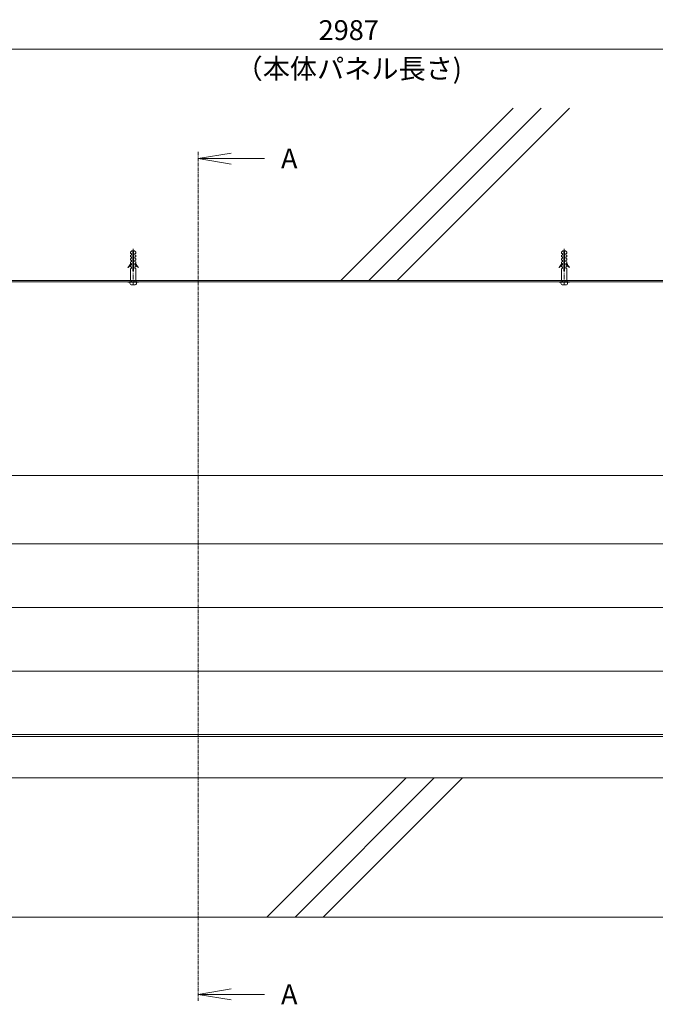
# Model space of a CAD drawing. Units: millimetres. Extents: x 439 to 9481, y 28 to 4227.
# Drawn here: x 2551 to 3509, y 2742 to 4227 of the extents above; entities that cross this region are included whole.
import ezdxf
from ezdxf.enums import TextEntityAlignment as Align

# ---------------------------------------------------------------- set-up
doc = ezdxf.new("R2010")
doc.units = ezdxf.units.MM
doc.header["$LTSCALE"] = 0.2
doc.header["$PDMODE"] = 67
doc.linetypes.add('CENTER', pattern=[50.8, 31.75, -6.35, 6.35, -6.35])
for name, color, linetype, lineweight in [('(KE)ねじ・ボルトナット・アンカーボルト', 2, 'Continuous', 13), ('(KE)プレート(傾斜・保護)・ガイド', 4, 'Continuous', 13), ('(KE)寸法', 7, 'Continuous', 9), ('(KE)文字', 7, 'Continuous', 13), ('(KE)本体(パネル・カバー・ジョイントPL)', 3, 'Continuous', 13), ('(KE)記号', 7, 'Continuous', 13), ('(KE)躯体', 6, 'Continuous', 13)]:
    doc.layers.add(name, color=color, linetype=linetype, lineweight=lineweight)
doc.styles.add('(K)文字_異尺度_H3.0-1.0', font='txt', dxfattribs={"height": 3})
doc.styles.add('（K)文字_H3.0-1.0', font='txt', dxfattribs={"height": 3})
doc.dimstyles.new('kaneso異尺度対応_H3.0(S5.0)', dxfattribs={"dimscale": 6, "dimtxt": 3, "dimasz": 5, "dimexe": 0, "dimexo": 3, "dimgap": 1, "dimtad": 1, "dimdec": 1, "dimdsep": 46, "dimtxsty": '(K)文字_異尺度_H3.0-1.0', "dimblk": 'DOTSMALL', "dimcen": 0, "dimclrt": 2, "dimadec": 0, "dimazin": 0, "dimtfac": 1, "dimtdec": 1, "dimtmove": 1, "dimatfit": 3, "dimldrblk": 'DOTSMALL', "dimfxl": 1, "dimtfill": 1, "dimlwd": 9, "dimlwe": 9, "dimarcsym": 0})

# ---------------------------------------------------------------- blocks, each defined once
blk = doc.blocks.new('_DotSmall')
at = {"color": 0, "linetype": 'ByBlock', "const_width": 0.5}
blk.add_lwpolyline([(-0.0625, 0, 1), (0.0625, 0, 1)], format="xyb", close=True, dxfattribs=at)
blk = doc.blocks.new('*D63')
at = {"layer": '(KE)寸法', "color": 0, "lineweight": 9, "transparency": 16777216}
for p, q in [((1553.4, 3569.5), (1553.4, 4182.3)), ((1553.4, 4182.3), (4540.4, 4182.3)), ((4540.4, 3569.5), (4540.4, 4182.3))]:
    blk.add_line(p, q, dxfattribs=at)
at = {"layer": 'Defpoints', "color": 0, "transparency": 16777216}
for p in [(4540.4, 4182.3), (1553.4, 3539.5), (4540.4, 3539.5)]:
    blk.add_point(p, dxfattribs=at)
at = {"layer": '(KE)寸法', "color": 0, "lineweight": 9, "transparency": 16777216, "xscale": 50, "yscale": 50, "zscale": 50, "rotation": 180}
blk.add_blockref('_DotSmall', (1553.4, 4182.3), dxfattribs=at)
at = {"layer": '(KE)寸法', "color": 0, "lineweight": 9, "transparency": 16777216, "xscale": 50, "yscale": 50, "zscale": 50}
blk.add_blockref('_DotSmall', (4540.4, 4182.3), dxfattribs=at)
at = {"layer": '(KE)寸法', "color": 2, "transparency": 16777216, "insert": (3046.9, 4207.3), "char_height": 30, "attachment_point": 5, "style": '(K)文字_異尺度_H3.0-1.0', "bg_fill": 3, "box_fill_scale": 1.1, "bg_fill_color": 256, "bg_fill_true_color": 13158600, "bg_fill_transparency": 0}
blk.add_mtext('2987', dxfattribs=at)
blk = doc.blocks.new('*U74')
at = {"layer": '(KE)記号', "linetype": 'CENTER', "ltscale": 0.8}
blk.add_line((0, 1130.4), (0, -150), dxfattribs=at)
at = {"layer": '(KE)記号', "color": 0, "linetype": 'ByBlock', "lineweight": -2}
for p, q in [((50, 1128.8), (0, 1120.4)), ((50, 1112.1), (0, 1120.4)), ((50, -131.7), (0, -140)), ((50, -148.3), (0, -140))]:
    blk.add_line(p, q, dxfattribs=at)
at = {"layer": '(KE)記号', "linetype": 'Continuous'}
for points in [[(0, 1120.4), (100, 1120.4)], [(0, -140), (100, -140)]]:
    blk.add_lwpolyline(points, dxfattribs=at)
at = {"layer": '(KE)記号', "style": '（K)文字_H3.0-1.0'}
for p in [(125, 1120.4), (125, -140)]:
    blk.add_attdef('断面名', text='', height=30, dxfattribs=at).set_placement(p, align=Align.MIDDLE_LEFT)

msp = doc.modelspace()

# ---------------------------------------------------------------- linework, layer by layer
at = {"layer": '(KE)ねじ・ボルトナット・アンカーボルト', "color": 7}
for p, q in [((2717.92, 3876.38), (2719.92, 3878.38)), ((2717.92, 3874.38), (2717.92, 3876.38)), ((2719.92, 3878.38), (2721.42, 3878.38)), ((2721.42, 3848.38), (2721.42, 3878.38)), ((2722.42, 3878.38), (2723.92, 3878.38)), ((2722.42, 3848.38), (2722.42, 3878.38)), ((2723.92, 3878.38), (2725.92, 3876.38)), ((2725.92, 3874.38), (2725.92, 3876.38)), ((3367.92, 3876.38), (3369.92, 3878.38)), ((3367.92, 3874.38), (3367.92, 3876.38)), ((3369.92, 3878.38), (3371.42, 3878.38)), ((3371.42, 3848.38), (3371.42, 3878.38)), ((3372.42, 3878.38), (3373.92, 3878.38)), ((3372.42, 3848.38), (3372.42, 3878.38)), ((3373.92, 3878.38), (3375.92, 3876.38)), ((3375.92, 3874.38), (3375.92, 3876.38)), ((2719.42, 3874.38), (2717.92, 3874.38)), ((2717.92, 3871.38), (2719.42, 3872.38)), ((2717.92, 3869.38), (2717.92, 3871.38)), ((2717.92, 3869.38), (2719.42, 3869.38)), ((2717.92, 3866.38), (2719.42, 3867.38)), ((2717.92, 3864.38), (2717.92, 3866.38)), ((2717.92, 3864.38), (2719.42, 3864.38)), ((2717.92, 3861.38), (2719.42, 3862.38)), ((2717.92, 3859.38), (2717.92, 3861.38)), ((2719.42, 3872.38), (2719.42, 3874.38)), ((2719.42, 3867.38), (2719.42, 3869.38)), ((2719.42, 3862.38), (2719.42, 3864.38)), ((2724.42, 3872.38), (2724.42, 3874.38)), ((2724.42, 3874.38), (2725.92, 3874.38)), ((2725.92, 3871.38), (2724.42, 3872.38)), ((2724.42, 3869.38), (2725.92, 3869.38)), ((2724.42, 3867.38), (2724.42, 3869.38)), ((2725.92, 3866.38), (2724.42, 3867.38)), ((2724.42, 3864.38), (2725.92, 3864.38)), ((2724.42, 3862.38), (2724.42, 3864.38)), ((2725.92, 3861.38), (2724.42, 3862.38)), ((2725.92, 3869.38), (2725.92, 3871.38)), ((2725.92, 3864.38), (2725.92, 3866.38)), ((2725.92, 3859.38), (2725.92, 3861.38)), ((3369.42, 3874.38), (3367.92, 3874.38)), ((3367.92, 3871.38), (3369.42, 3872.38)), ((3367.92, 3869.38), (3367.92, 3871.38)), ((3367.92, 3869.38), (3369.42, 3869.38)), ((3367.92, 3866.38), (3369.42, 3867.38)), ((3367.92, 3864.38), (3367.92, 3866.38)), ((3367.92, 3864.38), (3369.42, 3864.38)), ((3367.92, 3861.38), (3369.42, 3862.38)), ((3367.92, 3859.38), (3367.92, 3861.38)), ((3369.42, 3872.38), (3369.42, 3874.38)), ((3369.42, 3867.38), (3369.42, 3869.38)), ((3369.42, 3862.38), (3369.42, 3864.38)), ((3374.42, 3872.38), (3374.42, 3874.38)), ((3374.42, 3874.38), (3375.92, 3874.38)), ((3375.92, 3871.38), (3374.42, 3872.38)), ((3374.42, 3869.38), (3375.92, 3869.38)), ((3374.42, 3867.38), (3374.42, 3869.38)), ((3375.92, 3866.38), (3374.42, 3867.38)), ((3374.42, 3864.38), (3375.92, 3864.38)), ((3374.42, 3862.38), (3374.42, 3864.38)), ((3375.92, 3861.38), (3374.42, 3862.38)), ((3375.92, 3869.38), (3375.92, 3871.38)), ((3375.92, 3864.38), (3375.92, 3866.38)), ((3375.92, 3859.38), (3375.92, 3861.38)), ((2717.92, 3856.38), (2719.42, 3857.38)), ((2717.92, 3854.38), (2717.92, 3856.38)), ((2717.92, 3854.38), (2719.42, 3854.38)), ((2717.92, 3851.38), (2719.42, 3852.38)), ((2717.92, 3833.46), (2717.92, 3851.38)), ((2718.48, 3859.38), (2719.42, 3859.38)), ((2719.42, 3857.38), (2719.42, 3859.38)), ((2719.42, 3852.38), (2719.42, 3854.38)), ((2721.42, 3848.38), (2722.42, 3848.38)), ((2724.42, 3859.38), (2725.36, 3859.38)), ((2724.42, 3857.38), (2724.42, 3859.38)), ((2725.92, 3856.38), (2724.42, 3857.38)), ((2724.42, 3854.38), (2725.92, 3854.38)), ((2724.42, 3852.38), (2724.42, 3854.38)), ((2725.92, 3851.38), (2724.42, 3852.38)), ((2725.92, 3854.38), (2725.92, 3856.38)), ((2725.92, 3833.46), (2725.92, 3851.38)), ((3367.92, 3856.38), (3369.42, 3857.38)), ((3367.92, 3854.38), (3367.92, 3856.38)), ((3367.92, 3854.38), (3369.42, 3854.38)), ((3367.92, 3851.38), (3369.42, 3852.38)), ((3367.92, 3833.46), (3367.92, 3851.38)), ((3368.48, 3859.38), (3369.42, 3859.38)), ((3369.42, 3857.38), (3369.42, 3859.38)), ((3369.42, 3852.38), (3369.42, 3854.38)), ((3371.42, 3848.38), (3372.42, 3848.38)), ((3374.42, 3859.38), (3375.36, 3859.38)), ((3374.42, 3857.38), (3374.42, 3859.38)), ((3375.92, 3856.38), (3374.42, 3857.38)), ((3374.42, 3854.38), (3375.92, 3854.38)), ((3374.42, 3852.38), (3374.42, 3854.38)), ((3375.92, 3851.38), (3374.42, 3852.38)), ((3375.92, 3854.38), (3375.92, 3856.38)), ((3375.92, 3833.46), (3375.92, 3851.38)), ((2713.92, 3830.88), (2713.92, 3831.88)), ((2719.42, 3831.88), (2719.42, 3833.46)), ((2724.42, 3831.88), (2724.42, 3833.46)), ((2729.92, 3830.88), (2729.92, 3831.88)), ((3363.92, 3830.88), (3363.92, 3831.88)), ((3369.42, 3831.88), (3369.42, 3833.46)), ((3374.42, 3831.88), (3374.42, 3833.46)), ((3379.92, 3830.88), (3379.92, 3831.88)), ((2713.92, 3830.88), (2729.92, 3830.88)), ((2716.92, 3830.88), (2716.92, 3829.88)), ((2719.92, 3826.88), (2723.92, 3826.88)), ((2726.92, 3830.88), (2726.92, 3829.88)), ((3363.92, 3830.88), (3379.92, 3830.88)), ((3366.92, 3830.88), (3366.92, 3829.88)), ((3369.92, 3826.88), (3373.92, 3826.88)), ((3376.92, 3830.88), (3376.92, 3829.88))]:
    msp.add_line(p, q, dxfattribs=at)
at = {"layer": '(KE)ねじ・ボルトナット・アンカーボルト', "color": 7, "linetype": 'CENTER'}
for p, q in [((2721.92, 3826.35), (2721.92, 3881.43)), ((3371.92, 3826.35), (3371.92, 3881.43)), ((2721.92, 3828.37), (2721.92, 3838.57)), ((3371.92, 3828.37), (3371.92, 3838.57))]:
    msp.add_line(p, q, dxfattribs=at)
at = {"layer": '(KE)ねじ・ボルトナット・アンカーボルト', "color": 7}
for centre, radius, start, end in [((2714.05, 3853.35), 0.158, 119.10748, 309.19954), ((2706.03, 3863.06), 12.44, 309.68013, 342.80605), ((2706.62, 3863.13), 12.44, 307.38762, 342.80605), ((2737.22, 3863.13), 12.44, 197.56119, 232.98691), ((2737.81, 3863.06), 12.44, 197.19394, 230.31985), ((2729.79, 3853.35), 0.158, 230.80045, 60.8925), ((3364.05, 3853.35), 0.158, 119.10748, 309.19954), ((3356.03, 3863.06), 12.44, 309.68013, 342.80605), ((3356.62, 3863.13), 12.44, 307.38762, 342.80605), ((3387.22, 3863.13), 12.44, 197.56119, 232.98691), ((3387.81, 3863.06), 12.44, 197.19394, 230.31985), ((3379.79, 3853.35), 0.158, 230.80045, 60.8925), ((2719.92, 3829.88), 3, 181.18344, 270.00002), ((2723.92, 3829.88), 3, 270.00003, 0.00055), ((3369.92, 3829.88), 3, 181.18344, 270.00002), ((3373.92, 3829.88), 3, 270.00003, 0.00055)]:
    msp.add_arc(centre, radius, start, end, dxfattribs=at)
at = {"layer": '(KE)プレート(傾斜・保護)・ガイド', "color": 7}
for p, q in [((5721.6, 3831.86), (439.47, 3831.86)), ((2717.42, 3831.86), (2717.42, 3833.46)), ((2726.42, 3831.86), (2726.42, 3833.46)), ((3367.42, 3831.86), (3367.42, 3833.46)), ((3376.42, 3831.86), (3376.42, 3833.46))]:
    msp.add_line(p, q, dxfattribs=at)
at = {"layer": '(KE)本体(パネル・カバー・ジョイントPL)', "color": 4}
for p, q in [((4534.42, 3539.49), (1559.42, 3539.49)), ((4534.42, 3436.73), (1559.42, 3436.73)), ((4534.42, 3340.73), (1559.42, 3340.73)), ((4534.42, 3244.73), (1559.42, 3244.73)), ((4534.42, 3148.86), (1559.42, 3148.86))]:
    msp.add_line(p, q, dxfattribs=at)
at = {"layer": '(KE)本体(パネル・カバー・ジョイントPL)'}
for p, q in [((4534.42, 3145.93), (1559.42, 3145.93)), ((4534.42, 3083.46), (1559.42, 3083.46))]:
    msp.add_line(p, q, dxfattribs=at)
at = {"layer": '(KE)躯体'}
for p, q in [((3294.83, 4093.4), (3034.89, 3833.46)), ((3337.26, 4093.4), (3077.32, 3833.46)), ((3379.68, 4093.4), (3119.75, 3833.46)), ((5721.6, 3833.46), (439.47, 3833.46)), ((5721.6, 3083.46), (439.47, 3083.46)), ((3133.42, 3083.46), (2923.42, 2873.46)), ((3175.85, 3083.46), (2965.85, 2873.46)), ((3218.27, 3083.46), (3008.27, 2873.46)), ((439.47, 2873.46), (5721.6, 2873.46))]:
    msp.add_line(p, q, dxfattribs=at)

# ---------------------------------------------------------------- next in the draw order: dimensions: what is measured, and where the dimension line sits
at = {"layer": '(KE)寸法'}
dim = msp.add_linear_dim(base=(4540.42, 4182.26), p1=(1553.42, 3539.49), p2=(4540.42, 3539.49), dimstyle='kaneso異尺度対応_H3.0(S5.0)', dxfattribs=at)
dim.commit()
dim.dimension.update_dxf_attribs({"geometry": '*D63', "text_midpoint": (3046.92, 4207.26)})

# ---------------------------------------------------------------- next in the draw order: block references
ref = msp.add_blockref('*U74', (2819.75, 2897.1), dxfattribs=at)
ref.add_attrib('断面名', 'A', dxfattribs={"layer": '(KE)記号', "height": 30, "style": '（K)文字_H3.0-1.0'}).set_placement((2944.75, 4017.55), align=Align.MIDDLE_LEFT)
ref.add_attrib('断面名', 'A', dxfattribs={"layer": '(KE)記号', "height": 30, "style": '（K)文字_H3.0-1.0'}).set_placement((2944.75, 2757.1), align=Align.MIDDLE_LEFT)

# ---------------------------------------------------------------- next in the draw order: texts
at = {"layer": '(KE)文字', "insert": (3046.92, 4149.25), "char_height": 30, "width": 315.7386, "attachment_point": 5, "style": '(K)文字_異尺度_H3.0-1.0'}
msp.add_mtext('（本体パネル長さ)', dxfattribs=at)

doc.saveas('drawing.dxf')
